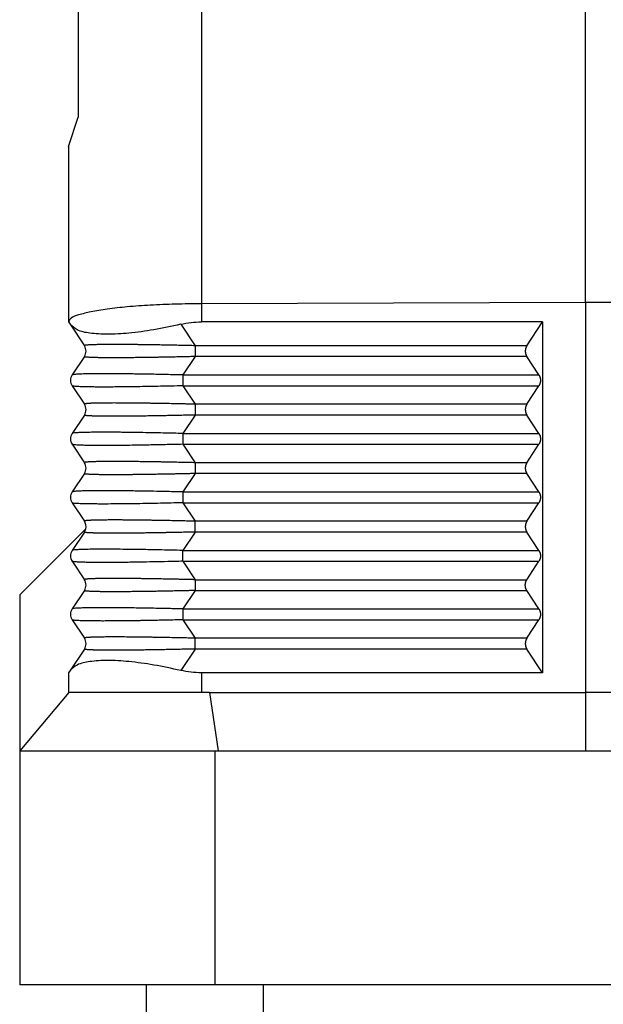
# Model space of a CAD drawing. Units: millimetres. Extents: x -126 to 171, y 260 to 470.
# Drawn here: x 13 to 28, y 332 to 358 of the extents above; entities that cross this region are included whole.
import ezdxf

# ---------------------------------------------------------------- set-up
doc = ezdxf.new("R2010")
doc.units = ezdxf.units.MM

# ---------------------------------------------------------------- blocks, each defined once
blk = doc.blocks.new('CGO_06_21__3', base_point=(25.75, 654.4))
at = {"color": 7, "linetype": 'Continuous'}
for p, q in [((28.75, 728.2), (28.75, 710.1)), ((54.75, 700.6), (54.75, 725.432)), ((35.067, 722.558), (35.067, 700.532)), ((28.25, 708.6), (28.75, 710.1)), ((28.25, 708.6), (28.25, 699.611)), ((54.75, 700.6), (35.067, 700.532)), ((35.067, 700.532), (35.067, 699.6)), ((54.75, 700.6), (54.75, 680.6)), ((74.433, 700.532), (54.75, 700.6)), ((28.25, 699.611), (28.25, 699.6)), ((28.25, 699.6), (28.332, 699.478)), ((28.332, 699.478), (29.065, 698.377)), ((34.003, 699.478), (34.737, 698.377)), ((52.544, 699.6), (35.067, 699.6)), ((51.75, 698.377), (52.544, 699.6)), ((52.544, 699.6), (52.544, 681.6)), ((51.75, 698.377), (34.737, 698.377)), ((29.065, 697.823), (28.435, 696.877)), ((34.737, 697.823), (34.107, 696.877)), ((51.75, 697.823), (34.737, 697.823)), ((52.364, 696.877), (51.75, 697.823)), ((34.107, 696.877), (52.364, 696.877)), ((28.435, 696.323), (29.065, 695.377)), ((34.107, 696.323), (34.737, 695.377)), ((34.107, 696.323), (52.364, 696.323)), ((51.75, 695.377), (52.364, 696.323)), ((51.75, 695.377), (34.737, 695.377)), ((29.065, 694.823), (28.435, 693.877)), ((34.737, 694.823), (34.107, 693.877)), ((51.75, 694.823), (34.737, 694.823)), ((52.364, 693.877), (51.75, 694.823)), ((34.107, 693.877), (52.364, 693.877)), ((28.435, 693.323), (29.065, 692.377)), ((34.107, 693.323), (34.737, 692.377)), ((34.107, 693.323), (52.364, 693.323)), ((51.75, 692.377), (52.364, 693.323)), ((51.75, 692.377), (34.737, 692.377)), ((29.065, 691.823), (28.435, 690.877)), ((34.737, 691.823), (34.107, 690.877)), ((51.75, 691.823), (34.737, 691.823)), ((52.364, 690.877), (51.75, 691.823)), ((34.107, 690.877), (52.364, 690.877)), ((28.435, 690.323), (29.065, 689.377)), ((34.107, 690.323), (34.737, 689.377)), ((34.107, 690.323), (52.364, 690.323)), ((51.75, 689.377), (52.364, 690.323)), ((51.75, 689.377), (34.737, 689.377)), ((25.75, 685.6), (29.136, 688.986)), ((29.065, 688.823), (28.435, 687.877)), ((34.737, 688.823), (34.107, 687.877)), ((51.75, 688.823), (34.737, 688.823)), ((52.364, 687.877), (51.75, 688.823)), ((34.107, 687.877), (52.364, 687.877)), ((28.435, 687.323), (29.065, 686.377)), ((34.107, 687.323), (34.737, 686.377)), ((34.107, 687.323), (52.364, 687.323)), ((51.75, 686.377), (52.364, 687.323)), ((34.737, 686.377), (51.75, 686.377)), ((29.065, 685.823), (28.435, 684.877)), ((34.737, 685.823), (34.107, 684.877)), ((34.737, 685.823), (51.75, 685.823)), ((52.364, 684.877), (51.75, 685.823)), ((25.75, 685.6), (25.75, 677.6)), ((34.107, 684.877), (52.364, 684.877)), ((28.435, 684.323), (29.065, 683.377)), ((34.107, 684.323), (34.737, 683.377)), ((34.107, 684.323), (52.364, 684.323)), ((51.75, 683.377), (52.364, 684.323)), ((51.75, 683.377), (34.737, 683.377)), ((29.065, 682.823), (28.332, 681.722)), ((34.737, 682.823), (34.003, 681.722)), ((51.75, 682.823), (34.737, 682.823)), ((52.544, 681.6), (51.75, 682.823)), ((28.332, 681.722), (28.25, 681.6)), ((28.25, 681.6), (28.25, 680.6)), ((35.067, 681.6), (35.067, 680.6)), ((52.544, 681.6), (35.067, 681.6)), ((28.267, 680.6), (25.75, 677.6)), ((28.267, 680.6), (28.25, 680.6)), ((35.067, 680.6), (28.267, 680.6)), ((35.477, 680.6), (35.067, 680.6)), ((35.477, 680.6), (35.929, 677.6)), ((35.477, 680.6), (54.75, 680.6)), ((69.35, 680.6), (54.75, 680.6)), ((54.75, 680.6), (54.75, 677.6)), ((25.75, 677.6), (25.75, 665.6)), ((25.75, 677.6), (35.75, 677.6)), ((35.75, 677.6), (35.929, 677.6)), ((35.75, 677.6), (35.75, 665.6)), ((35.929, 677.6), (54.75, 677.6)), ((54.75, 677.6), (57.241, 677.6)), ((32.25, 665.6), (25.75, 665.6)), ((32.25, 654.4), (32.25, 665.6)), ((35.75, 665.6), (32.25, 665.6)), ((38.25, 665.6), (35.75, 665.6)), ((38.25, 654.4), (38.25, 665.6)), ((57.241, 665.6), (38.25, 665.6))]:
    blk.add_line(p, q, dxfattribs=at)
for centre, start, end in [((28.649, 698.1), 326.3099, 33.6901), ((28.851, 696.6), 146.3099, 213.6901), ((28.649, 695.1), 326.3099, 33.6901), ((28.851, 693.6), 146.3099, 213.6901), ((28.649, 692.1), 326.3099, 33.6901), ((28.851, 690.6), 146.3099, 213.6901), ((28.649, 689.1), 346.8061, 33.6901), ((28.649, 689.1), 326.3099, 346.8061), ((28.851, 687.6), 146.3099, 213.6901), ((28.649, 686.1), 326.3099, 33.6901), ((28.851, 684.6), 146.3099, 213.6901), ((28.649, 683.1), 326.3099, 33.6901)]:
    blk.add_arc(centre, 0.5, start, end, dxfattribs=at)
for points, knots in [([(35.067, 700.532), (34.62, 700.527), (33.746, 700.518), (32.479, 700.463), (31.313, 700.38), (30.297, 700.268), (29.453, 700.143), (28.848, 699.98), (28.403, 699.861), (28.289, 699.675), (28.25, 699.611)], [0, 0, 0, 0, 1.339469, 2.623366, 3.804999, 4.841778, 5.697156, 6.342985, 6.764297, 6.983813, 6.983813, 6.983813, 6.983813]), ([(34.003, 699.478), (33.543, 699.378), (32.663, 699.188), (31.405, 699.016), (30.304, 698.944), (29.423, 699), (28.733, 699.12), (28.448, 699.374), (28.332, 699.478)], [0, 0, 0, 0, 1.413776, 2.699379, 3.808877, 4.705714, 5.372425, 5.83291, 5.83291, 5.83291, 5.83291]), ([(34.003, 699.478), (34.179, 699.513), (34.53, 699.584), (34.888, 699.595), (35.067, 699.6)], [0, 0, 0, 0, 0.537432, 1.072036, 1.072036, 1.072036, 1.072036]), ([(34.737, 698.377), (34.623, 698.38), (34.396, 698.386), (34.06, 698.393), (33.731, 698.4), (33.41, 698.407), (33.097, 698.413), (32.793, 698.418), (32.512, 698.423), (32.254, 698.427), (32.018, 698.43), (31.79, 698.433), (31.569, 698.435), (31.357, 698.437), (31.152, 698.439), (30.956, 698.44), (30.768, 698.44), (30.595, 698.441), (30.435, 698.441), (30.289, 698.44), (30.151, 698.439), (30.02, 698.438), (29.898, 698.436), (29.783, 698.434), (29.677, 698.432), (29.579, 698.43), (29.489, 698.427), (29.408, 698.423), (29.338, 698.42), (29.276, 698.416), (29.222, 698.412), (29.177, 698.408), (29.141, 698.404), (29.113, 698.4), (29.094, 698.396), (29.08, 698.392), (29.071, 698.388), (29.066, 698.385), (29.063, 698.381), (29.065, 698.379), (29.065, 698.377)], [0, 0, 0, 0, 0.343356, 0.679734, 1.008742, 1.329987, 1.643075, 1.947613, 2.243209, 2.486258, 2.72201, 2.950268, 3.170835, 3.383516, 3.588115, 3.784435, 3.972282, 4.151458, 4.305036, 4.451005, 4.589267, 4.719726, 4.842286, 4.956851, 5.063325, 5.161614, 5.251624, 5.33326, 5.403007, 5.464712, 5.518429, 5.564213, 5.602128, 5.627138, 5.647146, 5.662212, 5.670005, 5.675869, 5.679573, 5.683292, 5.683292, 5.683292, 5.683292]), ([(34.737, 698.377), (34.737, 698.349), (34.738, 698.289), (34.739, 698.196), (34.739, 698.1), (34.739, 698.004), (34.738, 697.911), (34.737, 697.851), (34.737, 697.823)], [0, 0, 0, 0, 0.086339, 0.1799873, 0.2773618, 0.3747363, 0.4683846, 0.5547236, 0.5547236, 0.5547236, 0.5547236]), ([(51.75, 698.377), (51.747, 698.372), (51.741, 698.363), (51.732, 698.348), (51.724, 698.332), (51.716, 698.316), (51.709, 698.3), (51.702, 698.283), (51.696, 698.266), (51.69, 698.248), (51.685, 698.23), (51.681, 698.212), (51.677, 698.194), (51.674, 698.175), (51.671, 698.157), (51.67, 698.138), (51.669, 698.119), (51.668, 698.1), (51.669, 698.081), (51.67, 698.062), (51.671, 698.043), (51.674, 698.025), (51.677, 698.006), (51.681, 697.988), (51.685, 697.97), (51.69, 697.952), (51.696, 697.934), (51.702, 697.917), (51.709, 697.9), (51.716, 697.884), (51.724, 697.868), (51.732, 697.852), (51.741, 697.837), (51.747, 697.828), (51.75, 697.823)], [0, 0, 0, 0, 0.0172897, 0.0347666, 0.0524222, 0.0702472, 0.0882318, 0.1063653, 0.1246366, 0.1430338, 0.1615445, 0.1801556, 0.1988539, 0.2176255, 0.236456, 0.2553312, 0.2742361, 0.293156, 0.312076, 0.3309809, 0.3498561, 0.3686866, 0.3874582, 0.4061565, 0.4247676, 0.4432783, 0.4616755, 0.4799468, 0.4980803, 0.5160649, 0.5338899, 0.5515455, 0.5690224, 0.5863121, 0.5863121, 0.5863121, 0.5863121]), ([(34.737, 697.823), (34.691, 697.822), (34.597, 697.819), (34.453, 697.816), (34.301, 697.812), (34.142, 697.809), (33.976, 697.805), (33.805, 697.801), (33.629, 697.798), (33.449, 697.794), (33.264, 697.79), (33.075, 697.787), (32.884, 697.783), (32.69, 697.78), (32.515, 697.777), (32.359, 697.775), (32.218, 697.773), (32.071, 697.771), (31.917, 697.769), (31.759, 697.767), (31.596, 697.765), (31.43, 697.763), (31.262, 697.762), (31.092, 697.761), (30.923, 697.76), (30.754, 697.759), (30.584, 697.759), (30.411, 697.76), (30.235, 697.76), (30.061, 697.762), (29.915, 697.763), (29.8, 697.765), (29.717, 697.767), (29.642, 697.769), (29.574, 697.771), (29.512, 697.773), (29.456, 697.775), (29.398, 697.777), (29.338, 697.78), (29.276, 697.784), (29.222, 697.788), (29.177, 697.792), (29.141, 697.796), (29.113, 697.8), (29.094, 697.804), (29.08, 697.808), (29.071, 697.812), (29.066, 697.815), (29.063, 697.819), (29.065, 697.821), (29.065, 697.823)], [0, 0, 0, 0, 0.13703, 0.281973, 0.434288, 0.593429, 0.758854, 0.930018, 1.106378, 1.287391, 1.472512, 1.661198, 1.852905, 2.04709, 2.243209, 2.375914, 2.516682, 2.66453, 2.818475, 2.977531, 3.140716, 3.307047, 3.475539, 3.645209, 3.815074, 3.984152, 4.151458, 4.326059, 4.502745, 4.678374, 4.849807, 4.940116, 5.022718, 5.097989, 5.166303, 5.228037, 5.283564, 5.333261, 5.403007, 5.464713, 5.51843, 5.564213, 5.602128, 5.627138, 5.647146, 5.662212, 5.670005, 5.67587, 5.679573, 5.683292, 5.683292, 5.683292, 5.683292]), ([(34.107, 696.877), (34.007, 696.88), (33.796, 696.885), (33.464, 696.893), (33.104, 696.901), (32.72, 696.909), (32.318, 696.917), (31.957, 696.923), (31.631, 696.928), (31.34, 696.932), (31.028, 696.935), (30.704, 696.938), (30.373, 696.94), (30.052, 696.941), (29.752, 696.94), (29.482, 696.938), (29.242, 696.935), (29.032, 696.93), (28.859, 696.925), (28.723, 696.918), (28.623, 696.912), (28.542, 696.903), (28.479, 696.899), (28.445, 696.882), (28.435, 696.877)], [0, 0, 0, 0, 0.299757, 0.633373, 0.995563, 1.381042, 1.784527, 2.200734, 2.466629, 2.760306, 3.074477, 3.401853, 3.735149, 4.06708, 4.365265, 4.6349, 4.875244, 5.085563, 5.265129, 5.394757, 5.493192, 5.564946, 5.642263, 5.677214, 5.677214, 5.677214, 5.677214]), ([(34.107, 696.877), (34.106, 696.849), (34.105, 696.789), (34.105, 696.696), (34.105, 696.6), (34.105, 696.504), (34.105, 696.411), (34.106, 696.351), (34.107, 696.323)], [0, 0, 0, 0, 0.086339, 0.1799873, 0.2773618, 0.3747363, 0.4683846, 0.5547235, 0.5547235, 0.5547235, 0.5547235]), ([(52.364, 696.877), (52.367, 696.872), (52.373, 696.863), (52.382, 696.848), (52.39, 696.832), (52.398, 696.816), (52.405, 696.8), (52.412, 696.783), (52.418, 696.766), (52.424, 696.748), (52.429, 696.73), (52.433, 696.712), (52.437, 696.694), (52.44, 696.675), (52.442, 696.657), (52.444, 696.638), (52.445, 696.619), (52.446, 696.6), (52.445, 696.581), (52.444, 696.562), (52.442, 696.543), (52.44, 696.525), (52.437, 696.506), (52.433, 696.488), (52.429, 696.47), (52.424, 696.452), (52.418, 696.434), (52.412, 696.417), (52.405, 696.4), (52.398, 696.384), (52.39, 696.368), (52.382, 696.352), (52.373, 696.337), (52.367, 696.328), (52.364, 696.323)], [0, 0, 0, 0, 0.0172897, 0.0347666, 0.0524222, 0.0702472, 0.0882318, 0.1063653, 0.1246366, 0.1430338, 0.1615445, 0.1801556, 0.1988539, 0.2176255, 0.236456, 0.2553312, 0.2742361, 0.293156, 0.312076, 0.3309809, 0.3498561, 0.3686866, 0.3874582, 0.4061565, 0.4247676, 0.4432783, 0.4616755, 0.4799468, 0.4980803, 0.5160649, 0.5338899, 0.5515455, 0.5690224, 0.5863121, 0.5863121, 0.5863121, 0.5863121]), ([(34.107, 696.323), (33.914, 696.318), (33.534, 696.308), (32.973, 696.296), (32.433, 696.285), (31.94, 696.277), (31.495, 696.27), (31.097, 696.265), (30.723, 696.262), (30.374, 696.26), (30.065, 696.259), (29.796, 696.26), (29.564, 696.261), (29.363, 696.263), (29.194, 696.266), (29.059, 696.269), (28.944, 696.273), (28.838, 696.277), (28.735, 696.281), (28.635, 696.288), (28.552, 696.295), (28.492, 696.304), (28.454, 696.31), (28.439, 696.32), (28.435, 696.323)], [0, 0, 0, 0, 0.579092, 1.140532, 1.68189, 2.200734, 2.620149, 3.017594, 3.391967, 3.742163, 4.067079, 4.316905, 4.54971, 4.764326, 4.920621, 5.054979, 5.169212, 5.265131, 5.375237, 5.47738, 5.564947, 5.625518, 5.661065, 5.677515, 5.677515, 5.677515, 5.677515]), ([(34.737, 695.377), (34.661, 695.379), (34.513, 695.383), (34.295, 695.388), (34.086, 695.393), (33.887, 695.397), (33.696, 695.401), (33.514, 695.405), (33.341, 695.408), (33.178, 695.411), (33.024, 695.414), (32.878, 695.417), (32.742, 695.419), (32.615, 695.421), (32.453, 695.424), (32.254, 695.427), (32.018, 695.43), (31.79, 695.433), (31.569, 695.435), (31.357, 695.437), (31.152, 695.439), (30.956, 695.44), (30.768, 695.44), (30.588, 695.441), (30.411, 695.44), (30.235, 695.44), (30.061, 695.438), (29.907, 695.437), (29.777, 695.434), (29.672, 695.432), (29.575, 695.429), (29.487, 695.427), (29.41, 695.424), (29.343, 695.42), (29.285, 695.417), (29.23, 695.413), (29.181, 695.409), (29.142, 695.404), (29.113, 695.4), (29.094, 695.396), (29.08, 695.392), (29.071, 695.388), (29.066, 695.385), (29.063, 695.381), (29.065, 695.379), (29.065, 695.377)], [0, 0, 0, 0, 0.22695, 0.444888, 0.653801, 0.853673, 1.044489, 1.226234, 1.398894, 1.562452, 1.716895, 1.862208, 1.998374, 2.12538, 2.243209, 2.486258, 2.72201, 2.950268, 3.170835, 3.383516, 3.588115, 3.784436, 3.972282, 4.151458, 4.326059, 4.502744, 4.678373, 4.849806, 4.963668, 5.068902, 5.16555, 5.253655, 5.33326, 5.395348, 5.454677, 5.509844, 5.559454, 5.602127, 5.627137, 5.647145, 5.662212, 5.670004, 5.675869, 5.679572, 5.683291, 5.683291, 5.683291, 5.683291]), ([(34.737, 695.377), (34.737, 695.349), (34.738, 695.289), (34.739, 695.196), (34.739, 695.1), (34.739, 695.004), (34.738, 694.911), (34.737, 694.851), (34.737, 694.823)], [0, 0, 0, 0, 0.086339, 0.1799873, 0.2773618, 0.3747363, 0.4683846, 0.5547236, 0.5547236, 0.5547236, 0.5547236]), ([(51.75, 695.377), (51.747, 695.372), (51.741, 695.363), (51.732, 695.348), (51.724, 695.332), (51.716, 695.316), (51.709, 695.3), (51.702, 695.283), (51.696, 695.266), (51.69, 695.248), (51.685, 695.23), (51.681, 695.212), (51.677, 695.194), (51.674, 695.175), (51.671, 695.157), (51.67, 695.138), (51.669, 695.119), (51.668, 695.1), (51.669, 695.081), (51.67, 695.062), (51.671, 695.043), (51.674, 695.025), (51.677, 695.006), (51.681, 694.988), (51.685, 694.97), (51.69, 694.952), (51.696, 694.934), (51.702, 694.917), (51.709, 694.9), (51.716, 694.884), (51.724, 694.868), (51.732, 694.852), (51.741, 694.837), (51.747, 694.828), (51.75, 694.823)], [0, 0, 0, 0, 0.0172897, 0.0347666, 0.0524222, 0.0702472, 0.0882318, 0.1063653, 0.1246366, 0.1430338, 0.1615445, 0.1801556, 0.1988539, 0.2176255, 0.236456, 0.2553312, 0.2742361, 0.293156, 0.312076, 0.3309809, 0.3498561, 0.3686866, 0.3874582, 0.4061565, 0.4247676, 0.4432783, 0.4616755, 0.4799468, 0.4980803, 0.5160649, 0.5338899, 0.5515455, 0.5690224, 0.5863121, 0.5863121, 0.5863121, 0.5863121]), ([(34.737, 694.823), (34.623, 694.82), (34.396, 694.814), (34.06, 694.807), (33.731, 694.8), (33.41, 694.793), (33.097, 694.787), (32.793, 694.782), (32.535, 694.777), (32.324, 694.774), (32.161, 694.772), (32.006, 694.77), (31.86, 694.768), (31.723, 694.766), (31.594, 694.765), (31.447, 694.764), (31.28, 694.762), (31.095, 694.761), (30.917, 694.76), (30.749, 694.759), (30.581, 694.759), (30.411, 694.76), (30.235, 694.76), (30.061, 694.762), (29.907, 694.763), (29.777, 694.766), (29.672, 694.768), (29.575, 694.771), (29.487, 694.773), (29.41, 694.777), (29.343, 694.78), (29.288, 694.783), (29.24, 694.786), (29.199, 694.79), (29.166, 694.793), (29.137, 694.797), (29.113, 694.8), (29.094, 694.804), (29.08, 694.808), (29.071, 694.812), (29.066, 694.815), (29.063, 694.819), (29.065, 694.821), (29.065, 694.823)], [0, 0, 0, 0, 0.343356, 0.679734, 1.008742, 1.329987, 1.643075, 1.947613, 2.243209, 2.416042, 2.579758, 2.734478, 2.880324, 3.017418, 3.145881, 3.265835, 3.460157, 3.645848, 3.82294, 3.991466, 4.151458, 4.326059, 4.502744, 4.678373, 4.849806, 4.963668, 5.068902, 5.16555, 5.253655, 5.33326, 5.39746, 5.453063, 5.500699, 5.541, 5.574599, 5.602129, 5.627139, 5.647147, 5.662213, 5.670006, 5.67587, 5.679574, 5.683293, 5.683293, 5.683293, 5.683293]), ([(34.107, 693.877), (33.953, 693.881), (33.621, 693.889), (33.094, 693.901), (32.515, 693.913), (31.987, 693.922), (31.543, 693.929), (31.211, 693.933), (30.852, 693.937), (30.467, 693.94), (30.061, 693.941), (29.692, 693.94), (29.367, 693.937), (29.084, 693.931), (28.845, 693.925), (28.653, 693.911), (28.514, 693.907), (28.453, 693.884), (28.435, 693.877)], [0, 0, 0, 0, 0.462663, 0.995563, 1.580864, 2.200734, 2.579625, 2.911841, 3.198622, 3.65687, 4.067079, 4.41546, 4.764325, 5.039853, 5.265127, 5.481943, 5.619202, 5.676905, 5.676905, 5.676905, 5.676905]), ([(34.107, 693.877), (34.106, 693.849), (34.105, 693.789), (34.105, 693.696), (34.105, 693.6), (34.105, 693.504), (34.105, 693.411), (34.106, 693.351), (34.107, 693.323)], [0, 0, 0, 0, 0.086339, 0.1799873, 0.2773618, 0.3747363, 0.4683846, 0.5547235, 0.5547235, 0.5547235, 0.5547235]), ([(52.364, 693.877), (52.367, 693.872), (52.373, 693.863), (52.382, 693.848), (52.39, 693.832), (52.398, 693.816), (52.405, 693.8), (52.412, 693.783), (52.418, 693.766), (52.424, 693.748), (52.429, 693.73), (52.433, 693.712), (52.437, 693.694), (52.44, 693.675), (52.442, 693.657), (52.444, 693.638), (52.445, 693.619), (52.446, 693.6), (52.445, 693.581), (52.444, 693.562), (52.442, 693.543), (52.44, 693.525), (52.437, 693.506), (52.433, 693.488), (52.429, 693.47), (52.424, 693.452), (52.418, 693.434), (52.412, 693.417), (52.405, 693.4), (52.398, 693.384), (52.39, 693.368), (52.382, 693.352), (52.373, 693.337), (52.367, 693.328), (52.364, 693.323)], [0, 0, 0, 0, 0.0172897, 0.0347666, 0.0524222, 0.0702472, 0.0882318, 0.1063653, 0.1246366, 0.1430338, 0.1615445, 0.1801556, 0.1988539, 0.2176255, 0.236456, 0.2553312, 0.2742361, 0.293156, 0.312076, 0.3309809, 0.3498561, 0.3686866, 0.3874582, 0.4061565, 0.4247676, 0.4432783, 0.4616755, 0.4799468, 0.4980803, 0.5160649, 0.5338899, 0.5515455, 0.5690224, 0.5863121, 0.5863121, 0.5863121, 0.5863121]), ([(34.107, 693.323), (33.949, 693.319), (33.649, 693.311), (33.218, 693.302), (32.83, 693.293), (32.484, 693.287), (32.181, 693.281), (31.822, 693.275), (31.403, 693.269), (30.917, 693.264), (30.467, 693.26), (30.061, 693.259), (29.692, 693.26), (29.374, 693.263), (29.091, 693.268), (28.87, 693.275), (28.689, 693.284), (28.571, 693.292), (28.496, 693.303), (28.458, 693.309), (28.441, 693.319), (28.435, 693.323)], [0, 0, 0, 0, 0.472234, 0.902822, 1.291366, 1.637465, 1.940722, 2.200735, 2.71463, 3.198622, 3.65687, 4.067079, 4.41546, 4.764325, 5.020493, 5.265127, 5.427712, 5.564933, 5.617463, 5.656283, 5.677431, 5.677431, 5.677431, 5.677431]), ([(34.737, 692.377), (34.691, 692.378), (34.597, 692.381), (34.453, 692.384), (34.301, 692.388), (34.142, 692.391), (33.976, 692.395), (33.805, 692.399), (33.629, 692.402), (33.449, 692.406), (33.264, 692.41), (33.075, 692.413), (32.884, 692.417), (32.69, 692.42), (32.515, 692.423), (32.359, 692.425), (32.218, 692.427), (32.071, 692.429), (31.917, 692.431), (31.759, 692.433), (31.596, 692.435), (31.43, 692.437), (31.262, 692.438), (31.092, 692.439), (30.923, 692.44), (30.754, 692.441), (30.591, 692.441), (30.435, 692.441), (30.289, 692.44), (30.149, 692.439), (30.016, 692.438), (29.896, 692.436), (29.788, 692.435), (29.688, 692.432), (29.59, 692.43), (29.496, 692.427), (29.413, 692.424), (29.343, 692.42), (29.288, 692.417), (29.24, 692.414), (29.199, 692.41), (29.166, 692.407), (29.137, 692.403), (29.113, 692.4), (29.094, 692.396), (29.08, 692.392), (29.071, 692.388), (29.066, 692.385), (29.063, 692.381), (29.065, 692.379), (29.065, 692.377)], [0, 0, 0, 0, 0.137029, 0.281973, 0.434288, 0.593429, 0.758854, 0.930018, 1.106378, 1.287391, 1.472512, 1.661197, 1.852905, 2.04709, 2.243209, 2.375914, 2.516682, 2.66453, 2.818475, 2.977531, 3.140716, 3.307047, 3.475539, 3.645209, 3.815074, 3.984152, 4.151458, 4.304136, 4.450636, 4.590632, 4.723798, 4.849807, 4.94989, 5.049976, 5.148366, 5.243359, 5.333261, 5.397461, 5.453063, 5.500699, 5.541, 5.574599, 5.602129, 5.627139, 5.647147, 5.662214, 5.670006, 5.675871, 5.679574, 5.683293, 5.683293, 5.683293, 5.683293]), ([(34.737, 692.377), (34.737, 692.349), (34.738, 692.289), (34.739, 692.196), (34.739, 692.1), (34.739, 692.004), (34.738, 691.911), (34.737, 691.851), (34.737, 691.823)], [0, 0, 0, 0, 0.086339, 0.1799873, 0.2773618, 0.3747363, 0.4683846, 0.5547236, 0.5547236, 0.5547236, 0.5547236]), ([(51.75, 692.377), (51.747, 692.372), (51.741, 692.363), (51.732, 692.348), (51.724, 692.332), (51.716, 692.316), (51.709, 692.3), (51.702, 692.283), (51.696, 692.266), (51.69, 692.248), (51.685, 692.23), (51.681, 692.212), (51.677, 692.194), (51.674, 692.175), (51.671, 692.157), (51.67, 692.138), (51.669, 692.119), (51.668, 692.1), (51.669, 692.081), (51.67, 692.062), (51.671, 692.043), (51.674, 692.025), (51.677, 692.006), (51.681, 691.988), (51.685, 691.97), (51.69, 691.952), (51.696, 691.934), (51.702, 691.917), (51.709, 691.9), (51.716, 691.884), (51.724, 691.868), (51.732, 691.852), (51.741, 691.837), (51.747, 691.828), (51.75, 691.823)], [0, 0, 0, 0, 0.0172897, 0.0347666, 0.0524222, 0.0702472, 0.0882318, 0.1063653, 0.1246366, 0.1430338, 0.1615445, 0.1801556, 0.1988539, 0.2176255, 0.236456, 0.2553312, 0.2742361, 0.293156, 0.312076, 0.3309809, 0.3498561, 0.3686866, 0.3874582, 0.4061565, 0.4247676, 0.4432783, 0.4616755, 0.4799468, 0.4980803, 0.5160649, 0.5338899, 0.5515455, 0.5690224, 0.5863121, 0.5863121, 0.5863121, 0.5863121]), ([(34.737, 691.823), (34.661, 691.821), (34.513, 691.817), (34.295, 691.812), (34.086, 691.807), (33.887, 691.803), (33.696, 691.799), (33.514, 691.795), (33.341, 691.792), (33.178, 691.789), (33.024, 691.786), (32.878, 691.783), (32.742, 691.781), (32.615, 691.779), (32.453, 691.776), (32.254, 691.773), (32.018, 691.77), (31.79, 691.767), (31.569, 691.765), (31.357, 691.763), (31.152, 691.761), (30.956, 691.76), (30.768, 691.76), (30.588, 691.759), (30.411, 691.76), (30.235, 691.76), (30.061, 691.762), (29.912, 691.763), (29.788, 691.765), (29.688, 691.768), (29.59, 691.77), (29.496, 691.773), (29.413, 691.776), (29.343, 691.78), (29.288, 691.783), (29.24, 691.786), (29.199, 691.79), (29.166, 691.793), (29.137, 691.797), (29.113, 691.8), (29.094, 691.804), (29.08, 691.808), (29.071, 691.812), (29.066, 691.815), (29.063, 691.819), (29.065, 691.821), (29.065, 691.823)], [0, 0, 0, 0, 0.22695, 0.444888, 0.653801, 0.853673, 1.044489, 1.226234, 1.398894, 1.562452, 1.716895, 1.862208, 1.998374, 2.12538, 2.243209, 2.486258, 2.72201, 2.950268, 3.170835, 3.383516, 3.588115, 3.784436, 3.972282, 4.151458, 4.326059, 4.502744, 4.678373, 4.849806, 4.94989, 5.049976, 5.148366, 5.243359, 5.33326, 5.39746, 5.453063, 5.500699, 5.541, 5.574599, 5.602129, 5.627139, 5.647147, 5.662213, 5.670006, 5.67587, 5.679574, 5.683293, 5.683293, 5.683293, 5.683293]), ([(34.107, 690.877), (33.851, 690.884), (33.35, 690.896), (32.616, 690.911), (32.033, 690.922), (31.584, 690.928), (31.252, 690.933), (30.932, 690.936), (30.626, 690.939), (30.337, 690.94), (30.069, 690.941), (29.837, 690.94), (29.651, 690.94), (29.489, 690.938), (29.321, 690.936), (29.152, 690.933), (28.985, 690.929), (28.846, 690.924), (28.728, 690.918), (28.628, 690.912), (28.544, 690.903), (28.479, 690.899), (28.445, 690.882), (28.435, 690.877)], [0, 0, 0, 0, 0.76832, 1.503819, 2.200734, 2.516972, 2.851817, 3.198622, 3.476015, 3.768172, 4.067079, 4.278625, 4.464278, 4.625643, 4.764326, 4.967755, 5.133258, 5.26513, 5.387199, 5.486918, 5.564947, 5.642264, 5.677215, 5.677215, 5.677215, 5.677215]), ([(34.107, 690.877), (34.106, 690.849), (34.105, 690.789), (34.105, 690.696), (34.105, 690.6), (34.105, 690.504), (34.105, 690.411), (34.106, 690.351), (34.107, 690.323)], [0, 0, 0, 0, 0.086339, 0.1799873, 0.2773618, 0.3747363, 0.4683846, 0.5547235, 0.5547235, 0.5547235, 0.5547235]), ([(52.364, 690.877), (52.367, 690.872), (52.373, 690.863), (52.382, 690.848), (52.39, 690.832), (52.398, 690.816), (52.405, 690.8), (52.412, 690.783), (52.418, 690.766), (52.424, 690.748), (52.429, 690.73), (52.433, 690.712), (52.437, 690.694), (52.44, 690.675), (52.442, 690.657), (52.444, 690.638), (52.445, 690.619), (52.446, 690.6), (52.445, 690.581), (52.444, 690.562), (52.442, 690.543), (52.44, 690.525), (52.437, 690.506), (52.433, 690.488), (52.429, 690.47), (52.424, 690.452), (52.418, 690.434), (52.412, 690.417), (52.405, 690.4), (52.398, 690.384), (52.39, 690.368), (52.382, 690.352), (52.373, 690.337), (52.367, 690.328), (52.364, 690.323)], [0, 0, 0, 0, 0.0172897, 0.0347666, 0.0524222, 0.0702472, 0.0882318, 0.1063653, 0.1246366, 0.1430338, 0.1615445, 0.1801556, 0.1988539, 0.2176255, 0.236456, 0.2553312, 0.2742361, 0.293156, 0.312076, 0.3309809, 0.3498561, 0.3686866, 0.3874582, 0.4061565, 0.4247676, 0.4432783, 0.4616755, 0.4799468, 0.4980803, 0.5160649, 0.5338899, 0.5515455, 0.5690224, 0.5863121, 0.5863121, 0.5863121, 0.5863121]), ([(34.107, 690.323), (33.953, 690.319), (33.621, 690.311), (33.094, 690.299), (32.515, 690.287), (31.977, 690.277), (31.479, 690.27), (31.023, 690.265), (30.537, 690.261), (30.115, 690.259), (29.779, 690.26), (29.547, 690.261), (29.321, 690.264), (29.091, 690.268), (28.851, 690.274), (28.653, 690.289), (28.514, 690.293), (28.453, 690.316), (28.435, 690.323)], [0, 0, 0, 0, 0.462663, 0.995563, 1.580864, 2.200734, 2.61045, 3.074476, 3.568216, 4.067078, 4.343306, 4.574454, 4.764325, 5.020494, 5.265127, 5.481943, 5.619202, 5.676906, 5.676906, 5.676906, 5.676906]), ([(34.737, 689.377), (34.691, 689.378), (34.597, 689.381), (34.453, 689.384), (34.301, 689.388), (34.142, 689.391), (33.976, 689.395), (33.805, 689.399), (33.629, 689.402), (33.449, 689.406), (33.264, 689.41), (33.075, 689.413), (32.884, 689.417), (32.69, 689.42), (32.479, 689.423), (32.254, 689.427), (32.018, 689.43), (31.79, 689.433), (31.569, 689.435), (31.357, 689.437), (31.152, 689.439), (30.956, 689.44), (30.768, 689.44), (30.595, 689.441), (30.435, 689.441), (30.289, 689.44), (30.151, 689.439), (30.02, 689.438), (29.898, 689.436), (29.783, 689.434), (29.677, 689.432), (29.579, 689.43), (29.489, 689.427), (29.41, 689.424), (29.343, 689.42), (29.288, 689.417), (29.24, 689.414), (29.199, 689.41), (29.166, 689.407), (29.137, 689.403), (29.113, 689.4), (29.094, 689.396), (29.08, 689.392), (29.071, 689.388), (29.066, 689.385), (29.063, 689.381), (29.065, 689.379), (29.065, 689.377)], [0, 0, 0, 0, 0.13703, 0.281973, 0.434288, 0.593429, 0.758854, 0.930018, 1.106378, 1.287391, 1.472512, 1.661197, 1.852905, 2.04709, 2.243209, 2.486258, 2.72201, 2.950268, 3.170835, 3.383516, 3.588115, 3.784436, 3.972282, 4.151458, 4.305036, 4.451005, 4.589267, 4.719726, 4.842286, 4.956851, 5.063325, 5.161614, 5.251624, 5.33326, 5.397461, 5.453063, 5.500699, 5.541, 5.574599, 5.602129, 5.627139, 5.647147, 5.662214, 5.670006, 5.675871, 5.679574, 5.683293, 5.683293, 5.683293, 5.683293]), ([(34.737, 688.823), (34.737, 688.851), (34.738, 688.911), (34.739, 689.004), (34.739, 689.1), (34.739, 689.196), (34.738, 689.289), (34.737, 689.349), (34.737, 689.377)], [0, 0, 0, 0, 0.086339, 0.1799873, 0.2773618, 0.3747363, 0.4683846, 0.5547236, 0.5547236, 0.5547236, 0.5547236]), ([(51.75, 689.377), (51.747, 689.372), (51.741, 689.363), (51.732, 689.348), (51.724, 689.332), (51.716, 689.316), (51.709, 689.3), (51.702, 689.283), (51.696, 689.266), (51.69, 689.248), (51.685, 689.23), (51.681, 689.212), (51.677, 689.194), (51.674, 689.175), (51.671, 689.157), (51.67, 689.138), (51.669, 689.119), (51.668, 689.1), (51.669, 689.081), (51.67, 689.062), (51.671, 689.043), (51.674, 689.025), (51.677, 689.006), (51.681, 688.988), (51.685, 688.97), (51.69, 688.952), (51.696, 688.934), (51.702, 688.917), (51.709, 688.9), (51.716, 688.884), (51.724, 688.868), (51.732, 688.852), (51.741, 688.837), (51.747, 688.828), (51.75, 688.823)], [0, 0, 0, 0, 0.0172897, 0.0347666, 0.0524222, 0.0702472, 0.0882318, 0.1063653, 0.1246366, 0.1430338, 0.1615445, 0.1801556, 0.1988539, 0.2176255, 0.236456, 0.2553312, 0.2742361, 0.293156, 0.312076, 0.3309809, 0.3498561, 0.3686866, 0.3874582, 0.4061565, 0.4247676, 0.4432783, 0.4616755, 0.4799468, 0.4980803, 0.5160649, 0.5338899, 0.5515455, 0.5690224, 0.5863121, 0.5863121, 0.5863121, 0.5863121]), ([(34.737, 688.823), (34.691, 688.822), (34.597, 688.819), (34.453, 688.816), (34.301, 688.812), (34.142, 688.809), (33.976, 688.805), (33.805, 688.801), (33.629, 688.798), (33.449, 688.794), (33.264, 688.79), (33.075, 688.787), (32.884, 688.783), (32.69, 688.78), (32.515, 688.777), (32.359, 688.775), (32.218, 688.773), (32.071, 688.771), (31.917, 688.769), (31.759, 688.767), (31.596, 688.765), (31.43, 688.763), (31.262, 688.762), (31.092, 688.761), (30.923, 688.76), (30.754, 688.759), (30.605, 688.759), (30.478, 688.759), (30.374, 688.76), (30.278, 688.76), (30.188, 688.761), (30.104, 688.761), (30.027, 688.762), (29.955, 688.763), (29.88, 688.764), (29.8, 688.765), (29.717, 688.767), (29.642, 688.769), (29.574, 688.771), (29.512, 688.773), (29.456, 688.775), (29.4, 688.777), (29.343, 688.78), (29.285, 688.783), (29.23, 688.787), (29.181, 688.791), (29.142, 688.796), (29.113, 688.8), (29.094, 688.804), (29.08, 688.808), (29.071, 688.812), (29.066, 688.815), (29.063, 688.819), (29.065, 688.821), (29.065, 688.823)], [0, 0, 0, 0, 0.13703, 0.281973, 0.434288, 0.593429, 0.758854, 0.930018, 1.106378, 1.287391, 1.472512, 1.661198, 1.852905, 2.04709, 2.243209, 2.375914, 2.516682, 2.66453, 2.818475, 2.977531, 3.140716, 3.307047, 3.475539, 3.645209, 3.815074, 3.984152, 4.151458, 4.26205, 4.365519, 4.462097, 4.552019, 4.635518, 4.712827, 4.784179, 4.849807, 4.940116, 5.022719, 5.097989, 5.166304, 5.228037, 5.283564, 5.333261, 5.395349, 5.454678, 5.509844, 5.559454, 5.602128, 5.627138, 5.647146, 5.662212, 5.670005, 5.675869, 5.679573, 5.683292, 5.683292, 5.683292, 5.683292]), ([(34.107, 687.877), (33.92, 687.882), (33.565, 687.891), (33.064, 687.902), (32.624, 687.911), (32.244, 687.918), (31.841, 687.925), (31.403, 687.931), (30.929, 687.936), (30.479, 687.94), (30.029, 687.941), (29.586, 687.94), (29.187, 687.934), (28.875, 687.927), (28.653, 687.911), (28.514, 687.907), (28.453, 687.884), (28.435, 687.877)], [0, 0, 0, 0, 0.561696, 1.063308, 1.504144, 1.883517, 2.200734, 2.71463, 3.198622, 3.620749, 4.067079, 4.548238, 4.948719, 5.265123, 5.481939, 5.619198, 5.676901, 5.676901, 5.676901, 5.676901]), ([(34.107, 687.323), (34.106, 687.351), (34.105, 687.411), (34.105, 687.504), (34.105, 687.6), (34.105, 687.696), (34.105, 687.789), (34.106, 687.849), (34.107, 687.877)], [0, 0, 0, 0, 0.086339, 0.1799873, 0.2773618, 0.3747363, 0.4683846, 0.5547235, 0.5547235, 0.5547235, 0.5547235]), ([(52.364, 687.877), (52.367, 687.872), (52.373, 687.863), (52.382, 687.848), (52.39, 687.832), (52.398, 687.816), (52.405, 687.8), (52.412, 687.783), (52.418, 687.766), (52.424, 687.748), (52.429, 687.73), (52.433, 687.712), (52.437, 687.694), (52.44, 687.675), (52.442, 687.657), (52.444, 687.638), (52.445, 687.619), (52.446, 687.6), (52.445, 687.581), (52.444, 687.562), (52.442, 687.543), (52.44, 687.525), (52.437, 687.506), (52.433, 687.488), (52.429, 687.47), (52.424, 687.452), (52.418, 687.434), (52.412, 687.417), (52.405, 687.4), (52.398, 687.384), (52.39, 687.368), (52.382, 687.352), (52.373, 687.337), (52.367, 687.328), (52.364, 687.323)], [0, 0, 0, 0, 0.0172897, 0.0347666, 0.0524222, 0.0702472, 0.0882318, 0.1063653, 0.1246366, 0.1430338, 0.1615445, 0.1801556, 0.1988539, 0.2176255, 0.236456, 0.2553312, 0.2742361, 0.293156, 0.312076, 0.3309809, 0.3498561, 0.3686866, 0.3874582, 0.4061565, 0.4247676, 0.4432783, 0.4616755, 0.4799468, 0.4980803, 0.5160649, 0.5338899, 0.5515455, 0.5690224, 0.5863121, 0.5863121, 0.5863121, 0.5863121]), ([(34.107, 687.323), (33.851, 687.316), (33.35, 687.304), (32.616, 687.289), (32.031, 687.278), (31.571, 687.271), (31.215, 687.267), (30.833, 687.263), (30.439, 687.26), (30.05, 687.259), (29.685, 687.26), (29.367, 687.263), (29.091, 687.268), (28.881, 687.274), (28.723, 687.282), (28.624, 687.289), (28.55, 687.295), (28.496, 687.303), (28.458, 687.309), (28.441, 687.319), (28.435, 687.323)], [0, 0, 0, 0, 0.76832, 1.503819, 2.200734, 2.523374, 2.883923, 3.269784, 3.668365, 4.067079, 4.435508, 4.764325, 5.020493, 5.265126, 5.394754, 5.493189, 5.564943, 5.617473, 5.656294, 5.677441, 5.677441, 5.677441, 5.677441]), ([(34.737, 686.377), (34.661, 686.379), (34.513, 686.383), (34.295, 686.388), (34.086, 686.393), (33.887, 686.397), (33.696, 686.401), (33.514, 686.405), (33.341, 686.408), (33.178, 686.411), (33.024, 686.414), (32.878, 686.417), (32.742, 686.419), (32.615, 686.421), (32.453, 686.424), (32.254, 686.427), (32.018, 686.43), (31.79, 686.433), (31.569, 686.435), (31.357, 686.437), (31.152, 686.439), (30.956, 686.44), (30.768, 686.44), (30.595, 686.441), (30.435, 686.441), (30.289, 686.44), (30.149, 686.439), (30.016, 686.438), (29.9, 686.436), (29.8, 686.435), (29.717, 686.433), (29.642, 686.431), (29.574, 686.429), (29.512, 686.427), (29.456, 686.425), (29.398, 686.423), (29.338, 686.42), (29.276, 686.416), (29.222, 686.412), (29.177, 686.408), (29.141, 686.404), (29.113, 686.4), (29.094, 686.396), (29.08, 686.392), (29.071, 686.388), (29.066, 686.385), (29.063, 686.381), (29.065, 686.379), (29.065, 686.377)], [0, 0, 0, 0, 0.22695, 0.444888, 0.653801, 0.853673, 1.044489, 1.226234, 1.398894, 1.562452, 1.716895, 1.862208, 1.998374, 2.12538, 2.243209, 2.486258, 2.72201, 2.950268, 3.170835, 3.383516, 3.588115, 3.784436, 3.972282, 4.151458, 4.304136, 4.450636, 4.590632, 4.723798, 4.849807, 4.940116, 5.022718, 5.097989, 5.166303, 5.228037, 5.283564, 5.333261, 5.403007, 5.464713, 5.51843, 5.564213, 5.602128, 5.627138, 5.647146, 5.662213, 5.670005, 5.67587, 5.679573, 5.683292, 5.683292, 5.683292, 5.683292]), ([(34.737, 686.377), (34.737, 686.349), (34.738, 686.289), (34.739, 686.196), (34.739, 686.1), (34.739, 686.004), (34.738, 685.911), (34.737, 685.851), (34.737, 685.823)], [0, 0, 0, 0, 0.086339, 0.1799873, 0.2773618, 0.3747363, 0.4683846, 0.5547236, 0.5547236, 0.5547236, 0.5547236]), ([(51.75, 685.823), (51.747, 685.828), (51.741, 685.837), (51.732, 685.852), (51.724, 685.868), (51.716, 685.884), (51.709, 685.9), (51.702, 685.917), (51.696, 685.934), (51.69, 685.952), (51.685, 685.97), (51.681, 685.988), (51.677, 686.006), (51.674, 686.025), (51.671, 686.043), (51.67, 686.062), (51.669, 686.081), (51.668, 686.1), (51.669, 686.119), (51.67, 686.138), (51.671, 686.157), (51.674, 686.175), (51.677, 686.194), (51.681, 686.212), (51.685, 686.23), (51.69, 686.248), (51.696, 686.266), (51.702, 686.283), (51.709, 686.3), (51.716, 686.316), (51.724, 686.332), (51.732, 686.348), (51.741, 686.363), (51.747, 686.372), (51.75, 686.377)], [0, 0, 0, 0, 0.0172897, 0.0347666, 0.0524222, 0.0702472, 0.0882318, 0.1063653, 0.1246366, 0.1430338, 0.1615445, 0.1801556, 0.1988539, 0.2176255, 0.236456, 0.2553312, 0.2742361, 0.293156, 0.312076, 0.3309809, 0.3498561, 0.3686866, 0.3874582, 0.4061565, 0.4247676, 0.4432783, 0.4616755, 0.4799468, 0.4980803, 0.5160649, 0.5338899, 0.5515455, 0.5690224, 0.5863121, 0.5863121, 0.5863121, 0.5863121]), ([(34.737, 685.823), (34.661, 685.821), (34.513, 685.817), (34.295, 685.812), (34.086, 685.807), (33.887, 685.803), (33.696, 685.799), (33.514, 685.795), (33.341, 685.792), (33.178, 685.789), (33.024, 685.786), (32.878, 685.783), (32.742, 685.781), (32.615, 685.779), (32.489, 685.777), (32.359, 685.775), (32.218, 685.773), (32.071, 685.771), (31.917, 685.769), (31.759, 685.767), (31.596, 685.765), (31.43, 685.763), (31.262, 685.762), (31.092, 685.761), (30.923, 685.76), (30.754, 685.759), (30.584, 685.759), (30.411, 685.76), (30.235, 685.76), (30.061, 685.762), (29.912, 685.763), (29.788, 685.765), (29.688, 685.768), (29.59, 685.77), (29.496, 685.773), (29.413, 685.776), (29.343, 685.78), (29.288, 685.783), (29.24, 685.786), (29.199, 685.79), (29.166, 685.793), (29.137, 685.797), (29.113, 685.8), (29.094, 685.804), (29.08, 685.808), (29.071, 685.812), (29.066, 685.815), (29.063, 685.819), (29.065, 685.821), (29.065, 685.823)], [0, 0, 0, 0, 0.22695, 0.444888, 0.653801, 0.853673, 1.044489, 1.226234, 1.398894, 1.562452, 1.716895, 1.862208, 1.998374, 2.12538, 2.243209, 2.375914, 2.516682, 2.66453, 2.818475, 2.977531, 3.140716, 3.307047, 3.475539, 3.645209, 3.815074, 3.984152, 4.151458, 4.326059, 4.502745, 4.678374, 4.849807, 4.94989, 5.049976, 5.148366, 5.243359, 5.33326, 5.397461, 5.453063, 5.500699, 5.541, 5.574599, 5.602129, 5.627139, 5.647147, 5.662213, 5.670006, 5.67587, 5.679574, 5.683293, 5.683293, 5.683293, 5.683293]), ([(34.107, 684.877), (34.007, 684.88), (33.796, 684.885), (33.464, 684.893), (33.104, 684.901), (32.72, 684.909), (32.318, 684.917), (31.919, 684.923), (31.543, 684.929), (31.211, 684.933), (30.893, 684.937), (30.591, 684.939), (30.301, 684.94), (30, 684.941), (29.685, 684.94), (29.367, 684.937), (29.091, 684.932), (28.866, 684.925), (28.685, 684.916), (28.567, 684.907), (28.496, 684.897), (28.458, 684.891), (28.441, 684.881), (28.435, 684.877)], [0, 0, 0, 0, 0.299757, 0.633373, 0.995563, 1.381042, 1.784527, 2.200734, 2.579625, 2.911841, 3.198622, 3.531555, 3.820236, 4.06708, 4.435509, 4.764326, 5.020494, 5.265127, 5.439806, 5.564935, 5.617465, 5.656285, 5.677433, 5.677433, 5.677433, 5.677433]), ([(34.107, 684.877), (34.106, 684.849), (34.105, 684.789), (34.105, 684.696), (34.105, 684.6), (34.105, 684.504), (34.105, 684.411), (34.106, 684.351), (34.107, 684.323)], [0, 0, 0, 0, 0.086339, 0.1799873, 0.2773618, 0.3747363, 0.4683846, 0.5547235, 0.5547235, 0.5547235, 0.5547235]), ([(52.364, 684.877), (52.367, 684.872), (52.373, 684.863), (52.382, 684.848), (52.39, 684.832), (52.398, 684.816), (52.405, 684.8), (52.412, 684.783), (52.418, 684.766), (52.424, 684.748), (52.429, 684.73), (52.433, 684.712), (52.437, 684.694), (52.44, 684.675), (52.442, 684.657), (52.444, 684.638), (52.445, 684.619), (52.446, 684.6), (52.445, 684.581), (52.444, 684.562), (52.442, 684.543), (52.44, 684.525), (52.437, 684.506), (52.433, 684.488), (52.429, 684.47), (52.424, 684.452), (52.418, 684.434), (52.412, 684.417), (52.405, 684.4), (52.398, 684.384), (52.39, 684.368), (52.382, 684.352), (52.373, 684.337), (52.367, 684.328), (52.364, 684.323)], [0, 0, 0, 0, 0.0172897, 0.0347666, 0.0524222, 0.0702472, 0.0882318, 0.1063653, 0.1246366, 0.1430338, 0.1615445, 0.1801556, 0.1988539, 0.2176255, 0.236456, 0.2553312, 0.2742361, 0.293156, 0.312076, 0.3309809, 0.3498561, 0.3686866, 0.3874582, 0.4061565, 0.4247676, 0.4432783, 0.4616755, 0.4799468, 0.4980803, 0.5160649, 0.5338899, 0.5515455, 0.5690224, 0.5863121, 0.5863121, 0.5863121, 0.5863121]), ([(34.107, 684.323), (33.971, 684.319), (33.71, 684.313), (33.333, 684.304), (32.987, 684.297), (32.673, 684.29), (32.389, 684.285), (32.137, 684.28), (31.875, 684.276), (31.584, 684.272), (31.252, 684.267), (30.94, 684.264), (30.663, 684.262), (30.434, 684.26), (30.229, 684.26), (30.001, 684.259), (29.752, 684.26), (29.482, 684.262), (29.242, 684.265), (29.032, 684.27), (28.862, 684.275), (28.728, 684.282), (28.628, 684.288), (28.549, 684.295), (28.492, 684.304), (28.454, 684.31), (28.439, 684.32), (28.435, 684.323)], [0, 0, 0, 0, 0.407313, 0.78407, 1.130021, 1.444915, 1.728499, 1.980523, 2.200735, 2.516973, 2.851818, 3.198622, 3.452565, 3.681276, 3.885775, 4.06708, 4.365266, 4.6349, 4.875244, 5.085563, 5.26513, 5.387198, 5.486918, 5.564946, 5.625517, 5.661064, 5.677515, 5.677515, 5.677515, 5.677515]), ([(34.737, 683.377), (34.691, 683.378), (34.597, 683.381), (34.453, 683.384), (34.301, 683.388), (34.142, 683.391), (33.976, 683.395), (33.805, 683.399), (33.629, 683.402), (33.449, 683.406), (33.264, 683.41), (33.075, 683.413), (32.884, 683.417), (32.69, 683.42), (32.502, 683.423), (32.324, 683.426), (32.161, 683.428), (32.006, 683.43), (31.86, 683.432), (31.723, 683.434), (31.594, 683.435), (31.456, 683.436), (31.302, 683.438), (31.128, 683.439), (30.949, 683.44), (30.768, 683.44), (30.596, 683.441), (30.435, 683.441), (30.289, 683.44), (30.149, 683.439), (30.016, 683.438), (29.892, 683.436), (29.777, 683.434), (29.672, 683.432), (29.575, 683.429), (29.487, 683.427), (29.408, 683.423), (29.338, 683.42), (29.276, 683.416), (29.222, 683.412), (29.177, 683.408), (29.141, 683.404), (29.113, 683.4), (29.094, 683.396), (29.08, 683.392), (29.071, 683.388), (29.066, 683.385), (29.063, 683.381), (29.065, 683.379), (29.065, 683.377)], [0, 0, 0, 0, 0.137029, 0.281973, 0.434288, 0.593429, 0.758854, 0.930018, 1.106378, 1.287391, 1.472512, 1.661197, 1.852905, 2.04709, 2.243209, 2.416042, 2.579758, 2.734478, 2.880324, 3.017418, 3.145881, 3.265835, 3.433754, 3.608175, 3.787199, 3.968926, 4.151458, 4.304136, 4.450636, 4.590632, 4.723798, 4.849807, 4.963668, 5.068902, 5.165551, 5.253656, 5.333261, 5.403007, 5.464713, 5.51843, 5.564213, 5.602128, 5.627138, 5.647146, 5.662212, 5.670005, 5.675869, 5.679573, 5.683292, 5.683292, 5.683292, 5.683292]), ([(34.737, 682.823), (34.737, 682.851), (34.738, 682.911), (34.739, 683.004), (34.739, 683.1), (34.739, 683.196), (34.738, 683.289), (34.737, 683.349), (34.737, 683.377)], [0, 0, 0, 0, 0.086339, 0.1799873, 0.2773618, 0.3747363, 0.4683846, 0.5547236, 0.5547236, 0.5547236, 0.5547236]), ([(51.75, 683.377), (51.747, 683.372), (51.741, 683.363), (51.732, 683.348), (51.724, 683.332), (51.716, 683.316), (51.709, 683.3), (51.702, 683.283), (51.696, 683.266), (51.69, 683.248), (51.685, 683.23), (51.681, 683.212), (51.677, 683.194), (51.674, 683.175), (51.671, 683.157), (51.67, 683.138), (51.669, 683.119), (51.668, 683.1), (51.669, 683.081), (51.67, 683.062), (51.671, 683.043), (51.674, 683.025), (51.677, 683.006), (51.681, 682.988), (51.685, 682.97), (51.69, 682.952), (51.696, 682.934), (51.702, 682.917), (51.709, 682.9), (51.716, 682.884), (51.724, 682.868), (51.732, 682.852), (51.741, 682.837), (51.747, 682.828), (51.75, 682.823)], [0, 0, 0, 0, 0.0172897, 0.0347666, 0.0524222, 0.0702472, 0.0882318, 0.1063653, 0.1246366, 0.1430338, 0.1615445, 0.1801556, 0.1988539, 0.2176255, 0.236456, 0.2553312, 0.2742361, 0.293156, 0.312076, 0.3309809, 0.3498561, 0.3686866, 0.3874582, 0.4061565, 0.4247676, 0.4432783, 0.4616755, 0.4799468, 0.4980803, 0.5160649, 0.5338899, 0.5515455, 0.5690224, 0.5863121, 0.5863121, 0.5863121, 0.5863121]), ([(34.737, 682.823), (34.623, 682.82), (34.396, 682.814), (34.06, 682.807), (33.731, 682.8), (33.41, 682.793), (33.097, 682.787), (32.793, 682.782), (32.512, 682.777), (32.254, 682.773), (32.018, 682.77), (31.79, 682.767), (31.569, 682.765), (31.357, 682.763), (31.152, 682.761), (30.956, 682.76), (30.768, 682.76), (30.595, 682.759), (30.435, 682.759), (30.289, 682.76), (30.149, 682.761), (30.016, 682.762), (29.9, 682.764), (29.8, 682.765), (29.717, 682.767), (29.642, 682.769), (29.574, 682.771), (29.512, 682.773), (29.456, 682.775), (29.398, 682.777), (29.338, 682.78), (29.276, 682.784), (29.222, 682.788), (29.177, 682.792), (29.141, 682.796), (29.113, 682.8), (29.094, 682.804), (29.08, 682.808), (29.071, 682.812), (29.066, 682.815), (29.063, 682.819), (29.065, 682.821), (29.065, 682.823)], [0, 0, 0, 0, 0.343356, 0.679734, 1.008742, 1.329987, 1.643075, 1.947613, 2.243209, 2.486258, 2.72201, 2.950268, 3.170835, 3.383516, 3.588115, 3.784435, 3.972282, 4.151458, 4.304136, 4.450636, 4.590632, 4.723798, 4.849807, 4.940116, 5.022718, 5.097989, 5.166303, 5.228037, 5.283564, 5.333261, 5.403007, 5.464713, 5.51843, 5.564213, 5.602128, 5.627138, 5.647146, 5.662212, 5.670005, 5.67587, 5.679573, 5.683292, 5.683292, 5.683292, 5.683292]), ([(34.003, 681.722), (33.543, 681.822), (32.663, 682.012), (31.405, 682.184), (30.304, 682.256), (29.423, 682.2), (28.733, 682.08), (28.448, 681.826), (28.332, 681.722)], [0, 0, 0, 0, 1.413776, 2.699379, 3.808877, 4.705714, 5.372425, 5.83291, 5.83291, 5.83291, 5.83291]), ([(35.067, 681.6), (34.888, 681.605), (34.53, 681.616), (34.179, 681.687), (34.003, 681.722)], [0, 0, 0, 0, 0.534604, 1.072036, 1.072036, 1.072036, 1.072036])]:
    blk.add_open_spline(points, degree=3, knots=knots, dxfattribs=at)
blk = doc.blocks.new('Da_destra1', base_point=(54.75, 710))
blk.add_blockref('CGO_06_21__3', (25.75, 654.4))

msp = doc.modelspace()

# ---------------------------------------------------------------- block references
at = {"xscale": 0.5, "yscale": 0.5, "zscale": 0.5}
msp.add_blockref('Da_destra1', (27.375, 355), dxfattribs=at)

doc.saveas('drawing.dxf')
